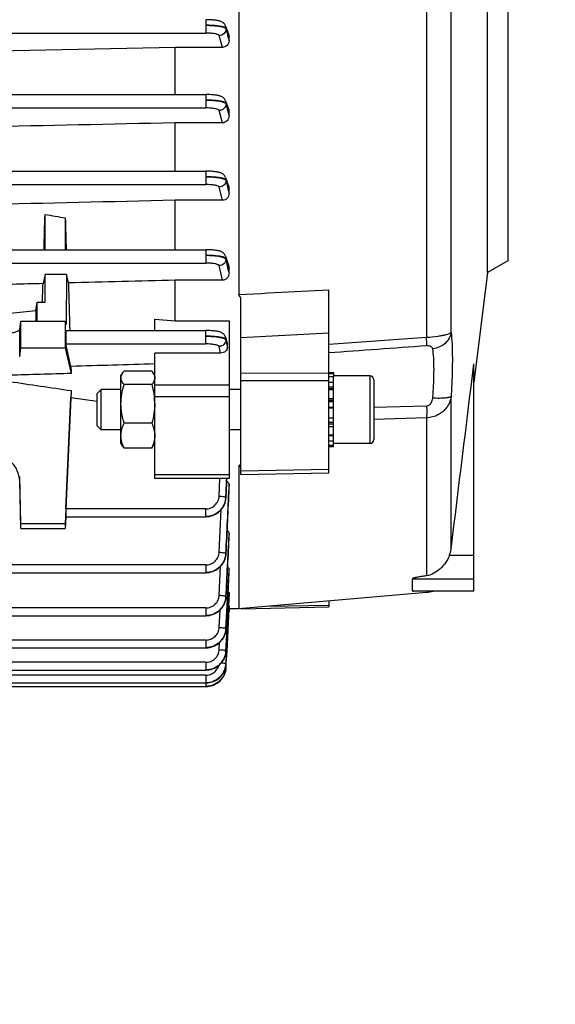
# Model space of a CAD drawing. Units: millimetres. Extents: x -1289 to 3178, y -784 to 2810.
# Drawn here: x 1813 to 1893, y -303 to -157 of the extents above; entities that cross this region are included whole.
import ezdxf

# ---------------------------------------------------------------- set-up
doc = ezdxf.new("R2010")
doc.units = ezdxf.units.MM
doc.header["$LTSCALE"] = 46.255
doc.header["$PDMODE"] = 3
doc.header["$PDSIZE"] = 0.3125
doc.layers.get('0').update_dxf_attribs({"linetype": 'CONTINUOUS'})
doc.layers.get('Defpoints').update_dxf_attribs({"linetype": 'CONTINUOUS'})
doc.layers.add('AM_5', color=3, linetype='CONTINUOUS', lineweight=25)
doc.styles.get("Standard").update_dxf_attribs({"font": 'txt', "width": 0.7})
doc.dimstyles.new('AM_DIN$0', dxfattribs={"dimtxt": 3.5, "dimasz": 2.5, "dimexe": 1, "dimexo": 1, "dimgap": 1.5, "dimtad": 1, "dimdsep": 46, "dimtxsty": 'STANDARD', "dimcen": 0, "dimclrd": 256, "dimclre": 256, "dimclrt": 2, "dimadec": 0, "dimazin": 2, "dimtp": 0.1, "dimtm": 0.1, "dimtfac": 0.71, "dimtdec": 3, "dimtmove": 0, "dimatfit": 3, "dimfxl": 1, "dimlwd": -1, "dimlwe": -1, "dimarcsym": 0})

# ---------------------------------------------------------------- blocks, each defined once
blk = doc.blocks.new('*D11')
at = {"layer": 'AM_5', "ltscale": 10, "transparency": 16777216}
for p, q in [((852.86, 335.98), (2013.79, 335.98)), ((2012.79, -376.02), (2012.79, 305.98)), ((852.86, -406.02), (2013.79, -406.02))]:
    blk.add_line(p, q, dxfattribs=at)
for points in [[(2007.79, 305.98), (2017.79, 305.98), (2012.79, 335.98)], [(2007.79, -376.02), (2017.79, -376.02), (2012.79, -406.02)]]:
    blk.add_solid(points, dxfattribs=at)
at = {"layer": 'Defpoints', "color": 0, "ltscale": 10, "transparency": 16777216}
for p in [(851.86, 335.98), (2012.79, 335.98), (851.86, -406.02)]:
    blk.add_point(p, dxfattribs=at)
at = {"layer": 'AM_5', "color": 2, "ltscale": 10, "transparency": 16777216, "insert": (1980.29, -29.61), "char_height": 35, "attachment_point": 5, "rotation": 90}
blk.add_mtext('742', dxfattribs=at)
blk = doc.blocks.new('*D12')
at = {"layer": 'AM_5', "ltscale": 10, "transparency": 16777216}
for p, q in [((63.88, 470.96), (2123.43, 470.96)), ((2122.43, 440.96), (2122.43, -376.02)), ((852.86, -406.02), (2123.43, -406.02))]:
    blk.add_line(p, q, dxfattribs=at)
for points in [[(2117.43, 440.96), (2127.43, 440.96), (2122.43, 470.96)], [(2117.43, -376.02), (2127.43, -376.02), (2122.43, -406.02)]]:
    blk.add_solid(points, dxfattribs=at)
at = {"layer": 'Defpoints', "color": 0, "ltscale": 10, "transparency": 16777216}
for p in [(62.88, 470.96), (851.86, -406.02), (2122.43, -406.02)]:
    blk.add_point(p, dxfattribs=at)
at = {"layer": 'AM_5', "color": 2, "ltscale": 10, "transparency": 16777216, "insert": (2089.93, 32.47), "char_height": 35, "attachment_point": 5, "rotation": 90}
blk.add_mtext('880', dxfattribs=at)

msp = doc.modelspace()

# ---------------------------------------------------------------- linework, layer by layer
at = {"color": 7, "linetype": 'Continuous'}
for p, q in [((1845.771, -114.813), (1845.771, -197.511)), ((1882.571, -194.249), (1882.571, -140.785)), ((1885.571, -142.517), (1885.571, -192.517)), ((1843.81, -157.802), (1844.263, -159.081)), ((1844.321, -159.964), (1844.321, -159.412)), ((1836.321, -160.961), (1807.778, -161.563)), ((1843.325, -160.961), (1836.321, -160.961)), ((1836.321, -167.933), (1836.321, -160.961)), ((1737.516, -167.933), (1840.869, -167.933)), ((1843.81, -168.883), (1844.262, -170.178)), ((1844.321, -171.097), (1844.321, -170.519)), ((1843.333, -172.115), (1836.321, -172.115)), ((1836.321, -179.266), (1836.321, -172.115)), ((1737.488, -179.266), (1840.866, -179.266)), ((1843.81, -180.226), (1844.263, -181.571)), ((1844.321, -182.535), (1844.321, -181.917)), ((1843.34, -183.579), (1836.321, -183.579)), ((1836.321, -190.884), (1836.321, -183.579)), ((1817.071, -190.884), (1817.071, -185.657)), ((1820.071, -186.183), (1820.071, -190.884)), ((1749.46, -190.884), (1840.86, -190.884)), ((1840.934, -190.885), (1840.86, -190.885)), ((1843.811, -191.86), (1844.267, -193.301)), ((1844.321, -194.328), (1844.321, -193.646)), ((1885.571, -192.517), (1882.571, -194.249)), ((1817.071, -194.543), (1816.774, -195.894)), ((1820.262, -194.543), (1817.071, -194.543)), ((1817.071, -198.627), (1817.071, -194.543)), ((1820.262, -194.543), (1820.202, -201.966)), ((1820.537, -195.799), (1820.262, -194.543)), ((1882.571, -194.249), (1880.571, -210.538)), ((1843.348, -195.404), (1836.321, -195.404)), ((1836.321, -201.411), (1836.321, -195.404)), ((1846.071, -224.156), (1846.071, -197.995)), ((1859.071, -223.889), (1859.071, -196.821)), ((1815.72, -199.901), (1815.912, -198.627)), ((1815.912, -198.627), (1817.071, -198.627)), ((1815.925, -201.445), (1815.912, -198.627)), ((1809.071, -200.567), (1815.72, -199.901)), ((1815.72, -199.901), (1815.72, -201.445)), ((1813.319, -202.68), (1813.506, -201.445)), ((1813.506, -201.445), (1820.071, -201.445)), ((1813.506, -205.384), (1813.506, -201.445)), ((1820.071, -201.445), (1820.202, -201.966)), ((1820.071, -201.445), (1820.071, -205.384)), ((1833.321, -202.841), (1833.321, -201.147)), ((1833.321, -201.147), (1836.321, -201.411)), ((1836.321, -201.411), (1844.321, -201.411)), ((1844.321, -201.411), (1844.321, -224.708)), ((1820.171, -202.841), (1840.852, -202.841)), ((1843.811, -203.842), (1844.064, -204.714)), ((1820.905, -208.149), (1820.177, -204.821)), ((1844.074, -205.335), (1844.096, -204.989)), ((1813.319, -206.742), (1813.506, -205.384)), ((1813.506, -205.384), (1820.071, -205.384)), ((1820.071, -205.384), (1820.943, -209.195)), ((1843.052, -206.178), (1833.321, -206.178)), ((1833.321, -224.708), (1833.321, -206.178)), ((1880.571, -241.38), (1880.571, -207.756)), ((1828.321, -209.55), (1828.509, -209.223)), ((1828.321, -219.55), (1828.321, -209.55)), ((1832.874, -208.864), (1828.768, -208.864)), ((1833.321, -209.55), (1833.128, -209.217)), ((1859.071, -209.05), (1859.771, -209.05)), ((1859.071, -209.18), (1859.771, -209.18)), ((1859.771, -209.672), (1859.071, -209.672)), ((1859.771, -209.05), (1859.771, -209.669)), ((1865.171, -209.55), (1859.771, -209.55)), ((1859.771, -220.045), (1859.771, -209.672)), ((1832.874, -210.839), (1828.768, -210.839)), ((1859.071, -210.495), (1859.771, -210.495)), ((1865.771, -210.15), (1865.771, -218.95)), ((1820.943, -211.723), (1820.071, -231.45)), ((1824.771, -212.164), (1825.384, -211.55)), ((1824.771, -216.937), (1824.771, -212.164)), ((1828.321, -211.55), (1825.384, -211.55)), ((1825.384, -217.55), (1825.384, -211.55)), ((1833.256, -212.634), (1833.259, -212.655)), ((1846.071, -211.55), (1844.321, -211.55)), ((1859.771, -211.595), (1859.071, -211.595)), ((1820.177, -229.232), (1820.905, -212.724)), ((1820.905, -212.724), (1824.771, -213.283)), ((1859.071, -212.896), (1859.771, -212.896)), ((1859.771, -214.31), (1859.071, -214.31)), ((1824.771, -216.937), (1825.384, -217.55)), ((1832.874, -216.525), (1828.768, -216.525)), ((1859.071, -215.741), (1859.771, -215.741)), ((1828.321, -217.55), (1825.384, -217.55)), ((1846.071, -217.55), (1844.321, -217.55)), ((1859.771, -217.09), (1859.071, -217.09)), ((1859.071, -218.266), (1859.771, -218.266)), ((1828.321, -219.55), (1828.509, -219.877)), ((1833.321, -219.55), (1833.128, -219.884)), ((1859.771, -219.189), (1859.071, -219.189)), ((1859.071, -219.796), (1859.771, -219.796)), ((1865.171, -219.55), (1859.771, -219.55)), ((1832.874, -220.236), (1828.768, -220.236)), ((1859.771, -220.045), (1859.071, -220.045)), ((1845.771, -222.966), (1845.771, -244.017)), ((1846.071, -224.156), (1859.071, -223.889)), ((1813.506, -231.45), (1813.319, -224.425)), ((1813.506, -232.144), (1813.319, -225.141)), ((1844.321, -224.708), (1833.321, -224.708)), ((1844.321, -226.143), (1844.321, -225.674)), ((1843.848, -227.619), (1843.852, -227.547)), ((1820.071, -231.45), (1813.506, -231.45)), ((1813.506, -232.144), (1813.506, -231.45)), ((1820.149, -230.38), (1820.071, -232.144)), ((1820.071, -231.45), (1820.071, -232.144)), ((1820.135, -230.38), (1840.852, -230.38)), ((1840.852, -230.379), (1840.917, -230.379)), ((1813.506, -232.144), (1820.071, -232.144)), ((1844.321, -233.193), (1844.321, -232.868)), ((1844.321, -233.193), (1844.32, -233.208)), ((1843.854, -235.914), (1843.859, -235.843)), ((1714.818, -238.664), (1840.86, -238.664)), ((1840.86, -238.663), (1840.924, -238.663)), ((1844.321, -238.321), (1844.321, -238.1)), ((1844.321, -238.321), (1844.321, -238.329)), ((1871.489, -241.363), (1871.489, -239.554)), ((1844.321, -241.771), (1844.321, -241.635)), ((1844.321, -241.771), (1844.321, -241.774)), ((1873.567, -241.585), (1845.771, -244.017)), ((1880.571, -241.38), (1871.67, -241.38)), ((1843.858, -242.288), (1843.863, -242.214)), ((1859.071, -242.853), (1859.071, -243.709)), ((1843.865, -252.68), (1844.317, -244.017)), ((1844.297, -244.017), (1843.966, -250.269)), ((1844.321, -244.432), (1844.295, -244.432)), ((1844.317, -243.643), (1844.297, -244.017)), ((1845.771, -244.017), (1844.3, -244.017)), ((1844.32, -243.586), (1844.317, -243.643)), ((1844.321, -244.081), (1844.321, -244.432)), ((1846.117, -243.987), (1859.071, -243.709)), ((1714.818, -245.027), (1840.866, -245.027)), ((1840.866, -245.027), (1840.925, -245.026)), ((1843.861, -247.038), (1843.866, -246.968)), ((1842.868, -250.045), (1842.925, -248.967)), ((1714.818, -249.775), (1840.869, -249.775)), ((1840.869, -249.775), (1840.933, -249.774)), ((1843.863, -250.334), (1843.867, -250.264)), ((1843.866, -250.264), (1843.866, -250.264)), ((1843.966, -250.269), (1843.866, -252.155)), ((1714.819, -253.069), (1840.871, -253.069)), ((1840.871, -253.068), (1840.934, -253.068)), ((1843.86, -252.768), (1843.865, -252.706)), ((1843.864, -252.68), (1843.863, -252.698)), ((1714.818, -255.505), (1840.869, -255.505)), ((1714.819, -254.979), (1840.871, -254.979)), ((1840.869, -255.505), (1840.933, -255.504)), ((1840.871, -254.978), (1840.928, -254.978))]:
    msp.add_line(p, q, dxfattribs=at)
at = {"color": 9, "linetype": 'Continuous'}
for p, q in [((1873.567, -124.859), (1873.567, -203.829)), ((1877.188, -203.121), (1877.188, -128.575)), ((1840.871, -156.856), (1840.871, -158.836)), ((1843.865, -158.131), (1843.865, -158.228)), ((1844.169, -158.985), (1843.866, -158.131)), ((1737.538, -158.836), (1840.871, -158.836)), ((1843.325, -160.961), (1842.868, -159.214)), ((1844.093, -159.097), (1844.1, -159.124)), ((1844.1, -159.124), (1844.32, -159.964)), ((1844.32, -159.412), (1844.169, -158.985)), ((1840.869, -167.933), (1840.869, -169.913)), ((1737.511, -169.913), (1840.869, -169.913)), ((1843.333, -172.115), (1842.866, -170.291)), ((1843.864, -169.215), (1843.863, -169.312)), ((1843.864, -169.312), (1844.092, -170.204)), ((1844.168, -170.084), (1843.865, -169.215)), ((1844.092, -170.204), (1844.096, -170.221)), ((1844.096, -170.221), (1844.32, -171.097)), ((1844.32, -170.519), (1844.168, -170.084)), ((1840.866, -179.266), (1840.866, -181.246)), ((1843.861, -180.555), (1843.859, -180.653)), ((1844.167, -181.463), (1843.862, -180.555)), ((1737.483, -181.246), (1840.866, -181.246)), ((1843.34, -183.579), (1842.863, -181.625)), ((1844.09, -181.593), (1844.095, -181.612)), ((1844.32, -181.917), (1844.167, -181.463)), ((1840.86, -190.884), (1840.86, -192.864)), ((1843.856, -192.181), (1843.854, -192.28)), ((1749.455, -192.864), (1840.86, -192.864)), ((1843.348, -195.404), (1842.857, -193.244)), ((1844.087, -193.302), (1844.095, -193.34)), ((1844.32, -193.646), (1844.165, -193.157)), ((1845.771, -197.511), (1849.071, -197.34)), ((1849.071, -197.34), (1849.571, -197.314)), ((1849.571, -197.314), (1850.071, -197.288)), ((1850.071, -197.288), (1859.071, -196.822)), ((1813.319, -206.742), (1813.319, -202.68)), ((1840.852, -202.841), (1840.852, -204.821)), ((1859.071, -203.221), (1846.071, -203.913)), ((1859.071, -204.856), (1873.567, -203.832)), ((1820.177, -204.821), (1840.852, -204.821)), ((1843.052, -206.178), (1842.85, -205.203)), ((1843.849, -204.147), (1843.846, -204.245)), ((1843.848, -204.245), (1843.923, -204.608)), ((1843.923, -204.608), (1843.96, -204.79)), ((1846.071, -209.096), (1859.071, -209.128)), ((1865.171, -209.55), (1865.171, -219.55)), ((1844.321, -210.924), (1833.321, -210.924)), ((1859.071, -210.294), (1846.071, -210.26)), ((1844.321, -212.649), (1833.321, -212.649)), ((1859.771, -211.224), (1859.071, -211.224)), ((1859.771, -211.452), (1859.071, -211.452)), ((1877.188, -235.178), (1877.188, -212.596)), ((1859.771, -213.193), (1859.071, -213.193)), ((1859.771, -213.395), (1859.071, -213.395)), ((1865.771, -214.191), (1873.567, -213.98)), ((1859.071, -214.202), (1859.771, -214.202)), ((1859.071, -216.416), (1859.771, -216.416)), ((1859.071, -216.633), (1859.771, -216.633)), ((1873.567, -215.758), (1865.771, -216.016)), ((1873.567, -215.76), (1873.567, -239.116)), ((1859.071, -218.355), (1859.771, -218.355)), ((1833.321, -224.163), (1844.321, -224.163)), ((1846.071, -222.952), (1845.771, -222.967)), ((1846.071, -223.619), (1859.071, -223.349)), ((1813.319, -225.141), (1813.319, -224.425)), ((1842.85, -227.338), (1842.96, -224.708)), ((1844.32, -225.674), (1844.297, -226.167)), ((1844.319, -226.168), (1844.32, -226.143)), ((1840.852, -229.232), (1820.177, -229.232)), ((1840.852, -229.232), (1840.852, -230.38)), ((1842.857, -235.63), (1843.146, -229.319)), ((1844.32, -232.868), (1844.303, -233.207)), ((1844.319, -233.208), (1844.32, -233.193)), ((1880.571, -236.122), (1876.95, -236.122)), ((1840.86, -237.516), (1714.818, -237.516)), ((1840.86, -237.516), (1840.86, -238.664)), ((1842.863, -241.998), (1843.075, -237.694)), ((1843.865, -246.964), (1844.32, -238.321)), ((1844.32, -238.1), (1844.308, -238.328)), ((1871.489, -239.554), (1880.571, -239.554)), ((1844.313, -241.774), (1844.038, -246.977)), ((1844.042, -246.977), (1844.32, -241.771)), ((1844.32, -241.635), (1844.313, -241.774)), ((1871.489, -241.363), (1880.571, -241.363)), ((1873.567, -241.38), (1873.567, -241.585)), ((1840.866, -243.879), (1714.818, -243.879)), ((1840.866, -243.879), (1840.866, -245.027)), ((1842.866, -246.75), (1843.001, -244.141)), ((1850.087, -243.639), (1859.071, -243.447)), ((1843.865, -246.964), (1843.865, -246.968)), ((1844.038, -246.977), (1843.866, -250.244)), ((1843.866, -250.262), (1844.042, -246.977)), ((1840.869, -248.627), (1714.818, -248.627)), ((1840.869, -248.627), (1840.869, -249.775)), ((1843.866, -250.262), (1843.866, -250.264)), ((1840.871, -251.921), (1714.819, -251.921)), ((1840.871, -251.921), (1840.871, -253.069)), ((1840.871, -253.831), (1714.819, -253.831)), ((1840.871, -253.831), (1840.871, -254.979)), ((1840.869, -254.979), (1840.869, -255.505))]:
    msp.add_line(p, q, dxfattribs=at)
at = {"color": 7, "linetype": 'Continuous'}
for points in [[(1843.81, -157.802), (1843.803, -157.782), (1843.756, -157.676), (1843.699, -157.576), (1843.632, -157.485), (1843.557, -157.402), (1843.474, -157.329), (1843.387, -157.264), (1843.298, -157.209), (1843.208, -157.163), (1843.118, -157.123), (1843.028, -157.09), (1842.935, -157.06), (1842.839, -157.034), (1842.737, -157.01), (1842.63, -156.988), (1842.514, -156.967), (1842.391, -156.949), (1842.26, -156.932), (1842.12, -156.916), (1841.973, -156.902), (1841.817, -156.89), (1841.654, -156.879), (1841.484, -156.87), (1841.308, -156.864), (1841.127, -156.859), (1840.942, -156.857), (1840.871, -156.857)], [(1843.811, -168.883), (1843.803, -168.863), (1843.757, -168.756), (1843.7, -168.656), (1843.633, -168.564), (1843.558, -168.482), (1843.475, -168.407), (1843.388, -168.343), (1843.299, -168.287), (1843.209, -168.24), (1843.119, -168.201), (1843.028, -168.167), (1842.935, -168.138), (1842.839, -168.111), (1842.737, -168.087), (1842.63, -168.065), (1842.514, -168.045), (1842.391, -168.026), (1842.26, -168.009), (1842.12, -167.993), (1841.973, -167.979), (1841.817, -167.967), (1841.654, -167.956), (1841.484, -167.947), (1841.307, -167.94), (1841.126, -167.936), (1840.941, -167.934), (1840.869, -167.933)], [(1843.811, -180.226), (1843.804, -180.206), (1843.757, -180.096), (1843.7, -179.994), (1843.632, -179.901), (1843.556, -179.817), (1843.473, -179.742), (1843.385, -179.676), (1843.295, -179.621), (1843.204, -179.574), (1843.114, -179.535), (1843.023, -179.501), (1842.931, -179.472), (1842.835, -179.445), (1842.734, -179.421), (1842.628, -179.399), (1842.513, -179.379), (1842.391, -179.36), (1842.26, -179.342), (1842.121, -179.326), (1841.973, -179.312), (1841.817, -179.3), (1841.653, -179.289), (1841.483, -179.28), (1841.306, -179.274), (1841.124, -179.269), (1840.938, -179.267), (1840.866, -179.267)], [(1843.811, -191.86), (1843.804, -191.84), (1843.76, -191.731), (1843.705, -191.629), (1843.639, -191.534), (1843.565, -191.449), (1843.483, -191.372), (1843.396, -191.305), (1843.306, -191.248), (1843.215, -191.199), (1843.124, -191.158), (1843.032, -191.123), (1842.939, -191.093), (1842.843, -191.066), (1842.741, -191.041), (1842.633, -191.018), (1842.517, -190.998), (1842.393, -190.979), (1842.261, -190.961), (1842.121, -190.946), (1841.973, -190.931), (1841.816, -190.919), (1841.652, -190.908), (1841.481, -190.899), (1841.303, -190.892), (1841.12, -190.887), (1840.934, -190.885)], [(1843.812, -203.842), (1843.805, -203.82), (1843.763, -203.71), (1843.709, -203.605), (1843.645, -203.508), (1843.572, -203.42), (1843.49, -203.341), (1843.403, -203.272), (1843.313, -203.213), (1843.221, -203.162), (1843.129, -203.12), (1843.037, -203.084), (1842.943, -203.053), (1842.846, -203.025), (1842.744, -203), (1842.636, -202.977), (1842.52, -202.956), (1842.396, -202.937), (1842.264, -202.919), (1842.123, -202.903), (1841.974, -202.889), (1841.816, -202.876), (1841.651, -202.865), (1841.478, -202.856), (1841.299, -202.849), (1841.115, -202.844), (1840.927, -202.842), (1840.852, -202.842)], [(1840.917, -230.379), (1841.159, -230.363), (1841.401, -230.328), (1841.64, -230.274), (1841.875, -230.2), (1842.105, -230.108), (1842.326, -229.997), (1842.538, -229.868), (1842.739, -229.721), (1842.926, -229.557), (1843.098, -229.378), (1843.255, -229.186), (1843.395, -228.982), (1843.517, -228.768), (1843.622, -228.547), (1843.708, -228.319), (1843.774, -228.088), (1843.821, -227.853), (1843.848, -227.619)], [(1840.924, -238.663), (1841.166, -238.648), (1841.407, -238.613), (1841.646, -238.559), (1841.88, -238.485), (1842.109, -238.393), (1842.33, -238.283), (1842.542, -238.154), (1842.742, -238.008), (1842.929, -237.845), (1843.101, -237.667), (1843.258, -237.476), (1843.398, -237.273), (1843.521, -237.06), (1843.626, -236.839), (1843.712, -236.613), (1843.779, -236.381), (1843.827, -236.148), (1843.854, -235.914)], [(1840.925, -245.026), (1841.164, -245.011), (1841.403, -244.976), (1841.641, -244.922), (1841.876, -244.848), (1842.105, -244.756), (1842.327, -244.645), (1842.54, -244.517), (1842.742, -244.372), (1842.931, -244.212), (1843.105, -244.036), (1843.262, -243.847), (1843.403, -243.646), (1843.525, -243.435), (1843.63, -243.215), (1843.715, -242.989), (1843.782, -242.758), (1843.83, -242.524), (1843.858, -242.288)], [(1840.933, -249.774), (1841.174, -249.759), (1841.414, -249.724), (1841.652, -249.67), (1841.886, -249.598), (1842.114, -249.506), (1842.335, -249.396), (1842.546, -249.269), (1842.746, -249.123), (1842.932, -248.961), (1843.104, -248.784), (1843.261, -248.593), (1843.402, -248.392), (1843.525, -248.18), (1843.63, -247.96), (1843.717, -247.734), (1843.785, -247.504), (1843.833, -247.271), (1843.861, -247.038)], [(1840.934, -253.068), (1841.175, -253.053), (1841.415, -253.018), (1841.653, -252.964), (1841.887, -252.892), (1842.115, -252.8), (1842.335, -252.691), (1842.547, -252.563), (1842.746, -252.418), (1842.933, -252.256), (1843.105, -252.079), (1843.262, -251.888), (1843.402, -251.687), (1843.525, -251.475), (1843.631, -251.256), (1843.718, -251.03), (1843.786, -250.8), (1843.834, -250.567), (1843.863, -250.334)], [(1840.928, -254.978), (1841.163, -254.964), (1841.397, -254.932), (1841.629, -254.881), (1841.857, -254.812), (1842.08, -254.726), (1842.295, -254.622), (1842.503, -254.502), (1842.699, -254.364), (1842.884, -254.211), (1843.055, -254.043), (1843.212, -253.862), (1843.354, -253.67), (1843.48, -253.467), (1843.59, -253.257), (1843.682, -253.039), (1843.757, -252.817), (1843.813, -252.59), (1843.85, -252.362), (1843.867, -252.174)], [(1840.933, -255.504), (1841.174, -255.489), (1841.414, -255.455), (1841.652, -255.401), (1841.886, -255.328), (1842.114, -255.237), (1842.335, -255.127), (1842.546, -254.999), (1842.746, -254.853), (1842.932, -254.691), (1843.104, -254.514), (1843.261, -254.324), (1843.401, -254.122), (1843.525, -253.91), (1843.63, -253.69), (1843.717, -253.464), (1843.784, -253.234), (1843.832, -253.001), (1843.86, -252.768)]]:
    msp.add_lwpolyline(points, dxfattribs=at)
at = {"color": 9, "linetype": 'Continuous'}
for centre, radius, start, end in [((1339.137, -307.194), 517.634, 12.71047, 12.82645), ((1372.315, -300.884), 483.883, 12.72141, 12.84134), ((1631.641, -265.775), 220.977, 16.08037, 16.19384), ((1840.833, -227.349), 3.031, 332.93377, 337.53572), ((1840.855, -227.358), 3.007, 337.54079, 338.29616), ((1840.88, -227.368), 2.98, 338.29111, 342.38162), ((1840.91, -227.378), 2.949, 342.38805, 342.86877), ((1840.935, -227.398), 2.914, 357.08411, 357.56418), ((1841.075, -235.7), 2.787, 347.29149, 357.18631), ((1840.943, -235.683), 2.914, 356.86597, 357.3225), ((1840.831, -235.629), 3.042, 332.6453, 333.45635), ((1840.844, -235.635), 3.027, 333.45396, 337.23435), ((1840.865, -235.645), 3.004, 337.23739, 338.55874), ((1840.891, -235.654), 2.977, 338.55532, 342.07102), ((1840.92, -235.664), 2.946, 342.07545, 343.0032), ((1840.956, -235.675), 2.908, 342.99637, 347.13528), ((1840.992, -235.683), 2.872, 347.1438, 347.33544), ((1841.136, -242.056), 2.728, 356.68121, 357.14337), ((1840.969, -246.79), 2.904, 343.29395, 346.74591), ((1841.003, -246.798), 2.869, 346.75147, 347.515), ((1841.046, -246.808), 2.824, 347.50593, 351.91228), ((1841.13, -246.819), 2.739, 351.9104, 356.97646), ((1841.067, -246.801), 2.802, 356.60633, 357.03136), ((1840.845, -246.745), 3.036, 332.28823, 334.26495), ((1840.859, -246.752), 3.021, 334.26429, 336.86573), ((1840.879, -246.76), 2.999, 336.86612, 339.03402), ((1840.905, -246.77), 2.971, 339.03315, 341.68988), ((1840.932, -246.779), 2.942, 341.69155, 343.29792), ((1841.049, -250.103), 2.823, 347.66986, 351.81098), ((1841.089, -250.109), 2.783, 351.82054, 352.04211), ((1841.133, -250.115), 2.738, 352.03018, 356.93312), ((1841.067, -250.096), 2.804, 356.57467, 356.97302), ((1840.839, -250.035), 3.045, 327.74007, 328.54118), ((1840.84, -250.036), 3.043, 328.54093, 332.12841), ((1840.85, -250.042), 3.031, 332.12854, 334.90661), ((1840.865, -250.048), 3.015, 334.90733, 336.71483), ((1840.884, -250.057), 2.995, 336.71369, 339.41507), ((1840.91, -250.067), 2.967, 339.41586, 341.54982), ((1840.937, -250.075), 2.939, 341.55, 343.54527), ((1840.973, -250.086), 2.901, 343.54292, 346.62201), ((1841.006, -250.094), 2.867, 346.62607, 347.67755), ((1840.938, -252.516), 2.935, 341.41565, 344.12058), ((1840.976, -252.527), 2.896, 344.12121, 346.5383), ((1841.007, -252.534), 2.863, 346.54, 348.06691), ((1841.051, -252.543), 2.818, 348.06132, 351.79264), ((1841.062, -252.534), 2.808, 356.30433, 356.65479), ((1841.067, -252.007), 2.804, 356.59341, 356.9659), ((1840.839, -252.476), 3.042, 327.55325, 331.31398), ((1840.843, -252.478), 3.037, 331.31472, 331.95043), ((1840.853, -252.483), 3.026, 331.94804, 336.295), ((1840.869, -252.49), 3.009, 336.29898, 336.55278), ((1840.886, -252.498), 2.989, 336.54916, 340.27281), ((1840.914, -252.508), 2.961, 340.27698, 341.41796)]:
    msp.add_arc(centre, radius, start, end, dxfattribs=at)
at = {"color": 7, "linetype": 'Continuous'}
for centre, radius, start, end in [((1843.287, -204.938), 0.81, 356.44537, 16.17943), ((1865.171, -210.15), 0.6, 0, 90), ((1824.675, -213.689), 8.645, 0.04887, 6.87015), ((1865.171, -218.95), 0.6, 270, 0), ((1873.268, -234.691), 3.95, 338.75369, 352.9081), ((1873.218, -237.6), 4, 275, 289.03195)]:
    msp.add_arc(centre, radius, start, end, dxfattribs=at)
for centre, major_axis, ratio, start_param, end_param in [((1814.352, -167.399), (1.127, 74.19), 0.0416515, -1.8922756, -1.8188252), ((1822.821, -167.636), (-1.14, 75.08), 0.0416515, -4.4634095, -4.3982013), ((1814.352, -167.399), (1.127, 74.19), 0.0416515, -2.0046264, -1.9643825), ((1823.317, -167.577), (-0.571, 75.132), 0.0429956, -4.3276318, -4.2241134), ((1820.178, -203.841), (-0.008, 1), 0.0429952, 0.0001824, 2.9405532), ((1823.317, -167.577), (-0.571, 75.132), 0.0429956, -4.1422698, -4.125629), ((1823.317, -167.177), (3.231, 75.133), 0.0075676, -4.0774197, -4.0607789), ((1820.178, -229.38), (0.043, 1), 0.0075677, 1.4227688, 3.1420706)]:
    msp.add_ellipse(centre, major_axis=major_axis, ratio=ratio, start_param=start_param, end_param=end_param, dxfattribs=at)
at = {"color": 9, "linetype": 'Continuous'}
for points, knots in [([(1840.871, -157.682), (1841.242, -157.683), (1841.933, -157.708), (1842.747, -157.798), (1843.282, -157.913), (1843.568, -158.004), (1843.763, -158.096), (1843.855, -158.184), (1843.867, -158.228)], [0, 0, 0, 0, 0.3580583, 0.667492, 0.7898086, 0.886529, 0.9560131, 1, 1, 1, 1]), ([(1843.722, -158.009), (1843.663, -157.982), (1843.522, -157.932), (1843.159, -157.842), (1842.575, -157.761), (1841.766, -157.698), (1841.178, -157.683), (1840.871, -157.682)], [0, 0, 0, 0, 0.0670219, 0.1550599, 0.3889835, 0.6801422, 1, 1, 1, 1]), ([(1843.867, -158.224), (1843.867, -158.352), (1843.814, -158.611), (1843.591, -158.939), (1843.259, -159.156), (1842.998, -159.213), (1842.868, -159.214)], [0, 0, 0, 0, 0.2479023, 0.4970542, 0.7482506, 1, 1, 1, 1]), ([(1843.867, -158.131), (1843.859, -158.106), (1843.812, -158.056), (1843.756, -158.026), (1843.722, -158.009)], [0, 0, 0, 0, 0.4010316, 1, 1, 1, 1]), ([(1843.866, -158.224), (1843.923, -158.442), (1843.998, -158.734), (1844.074, -159.025), (1844.093, -159.097)], [0, 0, 0, 0, 0.7511805, 1, 1, 1, 1]), ([(1842.868, -159.214), (1842.86, -159.184), (1842.802, -159.122), (1842.595, -159.02), (1842.187, -158.924), (1841.58, -158.852), (1841.118, -158.836), (1840.871, -158.836)], [0, 0, 0, 0, 0.0449028, 0.1143879, 0.3341548, 0.642755, 1, 1, 1, 1]), ([(1843.72, -169.093), (1843.662, -169.065), (1843.521, -169.015), (1843.158, -168.924), (1842.574, -168.841), (1841.764, -168.777), (1841.177, -168.76), (1840.869, -168.759)], [0, 0, 0, 0, 0.0670491, 0.1551141, 0.3890522, 0.6801796, 1, 1, 1, 1]), ([(1840.869, -168.759), (1841.24, -168.761), (1841.931, -168.788), (1842.746, -168.879), (1843.281, -168.995), (1843.567, -169.087), (1843.762, -169.179), (1843.853, -169.268), (1843.865, -169.312)], [0, 0, 0, 0, 0.3580932, 0.6675636, 0.7898892, 0.8866022, 0.9560562, 1, 1, 1, 1]), ([(1842.866, -170.291), (1842.858, -170.261), (1842.801, -170.199), (1842.594, -170.097), (1842.186, -170.001), (1841.578, -169.929), (1841.117, -169.913), (1840.869, -169.913)], [0, 0, 0, 0, 0.0448129, 0.1142002, 0.3338914, 0.6425798, 1, 1, 1, 1]), ([(1843.865, -169.312), (1843.863, -169.439), (1843.808, -169.696), (1843.585, -170.02), (1843.254, -170.234), (1842.995, -170.29), (1842.866, -170.291)], [0, 0, 0, 0, 0.24792, 0.4970739, 0.7482612, 1, 1, 1, 1]), ([(1843.866, -169.215), (1843.858, -169.19), (1843.811, -169.14), (1843.755, -169.109), (1843.72, -169.093)], [0, 0, 0, 0, 0.4008244, 1, 1, 1, 1]), ([(1843.719, -180.434), (1843.661, -180.406), (1843.52, -180.356), (1843.159, -180.264), (1842.576, -180.177), (1841.765, -180.112), (1841.175, -180.094), (1840.866, -180.093)], [0, 0, 0, 0, 0.0670975, 0.1548679, 0.3866679, 0.6785351, 1, 1, 1, 1]), ([(1840.866, -180.093), (1841.237, -180.095), (1841.929, -180.123), (1842.744, -180.217), (1843.279, -180.334), (1843.565, -180.427), (1843.759, -180.52), (1843.85, -180.609), (1843.861, -180.653)], [0, 0, 0, 0, 0.3582979, 0.6678897, 0.7902009, 0.8868435, 0.9561772, 1, 1, 1, 1]), ([(1843.863, -180.555), (1843.855, -180.531), (1843.809, -180.481), (1843.753, -180.451), (1843.719, -180.434)], [0, 0, 0, 0, 0.4002926, 1, 1, 1, 1]), ([(1842.863, -181.625), (1842.855, -181.595), (1842.798, -181.533), (1842.591, -181.43), (1842.184, -181.335), (1841.576, -181.263), (1841.113, -181.246), (1840.866, -181.246)], [0, 0, 0, 0, 0.0446644, 0.1138866, 0.3334436, 0.6422757, 1, 1, 1, 1]), ([(1843.861, -180.653), (1843.859, -180.78), (1843.802, -181.035), (1843.579, -181.356), (1843.249, -181.569), (1842.991, -181.624), (1842.863, -181.625)], [0, 0, 0, 0, 0.247925, 0.4970746, 0.7482497, 1, 1, 1, 1]), ([(1840.86, -191.711), (1841.232, -191.714), (1841.925, -191.743), (1842.742, -191.841), (1843.278, -191.958), (1843.564, -192.051), (1843.757, -192.145), (1843.843, -192.236), (1843.854, -192.28)], [0, 0, 0, 0, 0.3587885, 0.6684047, 0.7914568, 0.8880918, 0.9566209, 1, 1, 1, 1]), ([(1843.724, -192.063), (1843.667, -192.034), (1843.528, -191.982), (1843.166, -191.889), (1842.579, -191.802), (1841.764, -191.733), (1841.171, -191.713), (1840.86, -191.711)], [0, 0, 0, 0, 0.0658573, 0.1531002, 0.3865836, 0.6786111, 1, 1, 1, 1]), ([(1843.858, -192.181), (1843.851, -192.158), (1843.809, -192.109), (1843.756, -192.079), (1843.724, -192.063)], [0, 0, 0, 0, 0.4032984, 1, 1, 1, 1]), ([(1842.857, -193.244), (1842.85, -193.215), (1842.794, -193.151), (1842.588, -193.049), (1842.18, -192.953), (1841.571, -192.881), (1841.108, -192.864), (1840.86, -192.864)], [0, 0, 0, 0, 0.0444422, 0.1134139, 0.3327661, 0.6418148, 1, 1, 1, 1]), ([(1843.856, -192.28), (1843.853, -192.406), (1843.795, -192.659), (1843.571, -192.978), (1843.242, -193.189), (1842.985, -193.243), (1842.857, -193.244)], [0, 0, 0, 0, 0.2479304, 0.4970667, 0.7482258, 1, 1, 1, 1]), ([(1843.724, -204.03), (1843.669, -204.001), (1843.53, -203.948), (1843.17, -203.852), (1842.581, -203.763), (1841.762, -203.692), (1841.165, -203.671), (1840.852, -203.667)], [0, 0, 0, 0, 0.0650042, 0.1516565, 0.3848122, 0.6774828, 1, 1, 1, 1]), ([(1840.852, -203.668), (1841.225, -203.671), (1841.92, -203.703), (1842.738, -203.802), (1843.274, -203.922), (1843.529, -204.003), (1843.684, -204.078), (1843.78, -204.14), (1843.837, -204.202), (1843.846, -204.245)], [0, 0, 0, 0, 0.3593002, 0.6691565, 0.7921445, 0.8885714, 0.9262353, 0.9569213, 1, 1, 1, 1]), ([(1873.567, -203.829), (1874.13, -203.801), (1874.903, -203.733), (1875.827, -203.579), (1876.308, -203.475), (1876.663, -203.376), (1876.914, -203.285), (1877.081, -203.206), (1877.163, -203.149), (1877.188, -203.121)], [0, 0, 0, 0, 0.4548302, 0.6241292, 0.7545992, 0.8512147, 0.9208988, 0.9692774, 1, 1, 1, 1]), ([(1873.567, -205.111), (1873.58, -204.936), (1873.584, -204.508), (1873.575, -204.081), (1873.567, -203.829)], [0, 0, 0, 0, 0.40975, 1, 1, 1, 1]), ([(1877.188, -203.121), (1877.152, -203.424), (1876.95, -204.034), (1876.334, -204.793), (1875.475, -205.324), (1874.812, -205.502), (1874.472, -205.539)], [0, 0, 0, 0, 0.2352794, 0.4806605, 0.7371352, 1, 1, 1, 1]), ([(1877.188, -203.12), (1877.262, -203.697), (1877.355, -205.024), (1877.395, -207.227), (1877.34, -209.808), (1877.249, -211.64), (1877.188, -212.596)], [0, 0, 0, 0, 0.1838175, 0.4200739, 0.6968494, 1, 1, 1, 1]), ([(1842.85, -205.203), (1842.843, -205.173), (1842.788, -205.109), (1842.582, -205.007), (1842.175, -204.91), (1841.565, -204.838), (1841.101, -204.821), (1840.852, -204.821)], [0, 0, 0, 0, 0.0441379, 0.1127599, 0.3318225, 0.6411707, 1, 1, 1, 1]), ([(1843.849, -204.245), (1843.845, -204.371), (1843.785, -204.623), (1843.561, -204.939), (1843.233, -205.148), (1842.977, -205.202), (1842.85, -205.203)], [0, 0, 0, 0, 0.2479368, 0.4970495, 0.7481881, 1, 1, 1, 1]), ([(1843.852, -204.147), (1843.845, -204.124), (1843.805, -204.076), (1843.755, -204.046), (1843.724, -204.03)], [0, 0, 0, 0, 0.4048336, 1, 1, 1, 1]), ([(1874.472, -205.539), (1874.462, -205.481), (1874.417, -205.357), (1874.245, -205.2), (1873.947, -205.108), (1873.707, -205.101), (1873.567, -205.111)], [0, 0, 0, 0, 0.162038, 0.3484247, 0.6146947, 1, 1, 1, 1]), ([(1874.472, -212.853), (1874.533, -212.114), (1874.625, -210.699), (1874.679, -208.705), (1874.64, -207.004), (1874.547, -205.981), (1874.472, -205.539)], [0, 0, 0, 0, 0.3035445, 0.5803633, 0.8163188, 1, 1, 1, 1]), ([(1877.188, -212.596), (1877.148, -212.916), (1877.02, -213.408), (1876.697, -214.026), (1876.344, -214.501), (1875.863, -214.956), (1875.231, -215.354), (1874.452, -215.654), (1873.87, -215.745), (1873.567, -215.76)], [0, 0, 0, 0, 0.1849782, 0.2872158, 0.3991523, 0.5236483, 0.6650083, 0.8255926, 1, 1, 1, 1]), ([(1877.188, -212.596), (1877.165, -212.63), (1877.069, -212.687), (1876.884, -212.746), (1876.621, -212.798), (1876.289, -212.836), (1875.894, -212.862), (1875.282, -212.879), (1874.802, -212.869), (1874.472, -212.853)], [0, 0, 0, 0, 0.0446978, 0.1152086, 0.2122465, 0.3345613, 0.4790373, 0.6411946, 1, 1, 1, 1]), ([(1873.567, -213.98), (1873.643, -213.978), (1873.792, -213.951), (1874.047, -213.823), (1874.276, -213.569), (1874.422, -213.216), (1874.462, -212.973), (1874.472, -212.853)], [0, 0, 0, 0, 0.1444946, 0.282825, 0.5354164, 0.7716886, 1, 1, 1, 1]), ([(1873.567, -213.98), (1873.571, -214.141), (1873.585, -214.734), (1873.583, -215.328), (1873.567, -215.76)], [0, 0, 0, 0, 0.2712906, 1, 1, 1, 1]), ([(1844.297, -226.167), (1844.224, -227.776), (1844.075, -230.993), (1843.93, -234.211), (1843.855, -235.819)], [0, 0, 0, 0, 0.500001, 1, 1, 1, 1]), ([(1843.857, -235.837), (1843.935, -234.225), (1844.087, -231.003), (1844.242, -227.78), (1844.319, -226.168)], [0, 0, 0, 0, 0.5000001, 1, 1, 1, 1]), ([(1840.852, -229.232), (1841.105, -229.231), (1841.616, -229.135), (1842.268, -228.718), (1842.719, -228.09), (1842.839, -227.588), (1842.85, -227.338)], [0, 0, 0, 0, 0.251241, 0.5017705, 0.751272, 1, 1, 1, 1]), ([(1843.845, -227.546), (1843.826, -227.919), (1843.641, -228.666), (1842.966, -229.598), (1841.991, -230.217), (1841.23, -230.362), (1840.852, -230.362)], [0, 0, 0, 0, 0.2485359, 0.4980488, 0.7486946, 1, 1, 1, 1]), ([(1842.85, -227.338), (1842.975, -227.343), (1843.207, -227.359), (1843.481, -227.394), (1843.66, -227.431), (1843.755, -227.459), (1843.816, -227.484), (1843.846, -227.51), (1843.849, -227.522)], [0, 0, 0, 0, 0.3643899, 0.6785551, 0.8021182, 0.8973801, 0.9628052, 1, 1, 1, 1]), ([(1840.852, -230.365), (1841.128, -230.364), (1841.681, -230.285), (1842.448, -229.956), (1843.093, -229.427), (1843.408, -228.971), (1843.532, -228.728)], [0, 0, 0, 0, 0.2508358, 0.5020426, 0.7515276, 1, 1, 1, 1]), ([(1840.86, -237.516), (1841.113, -237.515), (1841.622, -237.419), (1842.273, -237.004), (1842.724, -236.38), (1842.845, -235.879), (1842.857, -235.63)], [0, 0, 0, 0, 0.2512376, 0.501767, 0.7512713, 1, 1, 1, 1]), ([(1843.853, -235.842), (1843.832, -236.214), (1843.646, -236.959), (1842.969, -237.886), (1841.996, -238.502), (1841.237, -238.646), (1840.86, -238.646)], [0, 0, 0, 0, 0.2485441, 0.4980472, 0.7486831, 1, 1, 1, 1]), ([(1842.857, -235.63), (1842.983, -235.635), (1843.216, -235.653), (1843.491, -235.689), (1843.67, -235.727), (1843.764, -235.755), (1843.824, -235.781), (1843.854, -235.807), (1843.856, -235.819)], [0, 0, 0, 0, 0.3653816, 0.6800703, 0.8035669, 0.8984996, 0.9633683, 1, 1, 1, 1]), ([(1840.86, -238.649), (1841.134, -238.648), (1841.685, -238.57), (1842.449, -238.244), (1843.092, -237.72), (1843.408, -237.268), (1843.533, -237.027)], [0, 0, 0, 0, 0.2508536, 0.5020599, 0.7515392, 1, 1, 1, 1]), ([(1840.866, -243.879), (1841.118, -243.878), (1841.626, -243.783), (1842.277, -243.369), (1842.728, -242.747), (1842.85, -242.247), (1842.863, -241.998)], [0, 0, 0, 0, 0.2512351, 0.5017644, 0.7512707, 1, 1, 1, 1]), ([(1840.866, -245.012), (1841.242, -245.011), (1842.001, -244.86), (1842.819, -244.352), (1843.322, -243.787), (1843.701, -243.139), (1843.844, -242.58), (1843.863, -242.209)], [0, 0, 0, 0, 0.2510632, 0.5020081, 0.62729, 0.7524047, 1, 1, 1, 1]), ([(1843.86, -242.214), (1843.839, -242.584), (1843.642, -243.323), (1843.085, -244.098), (1842.488, -244.56), (1841.813, -244.9), (1841.242, -245.011), (1840.866, -245.012)], [0, 0, 0, 0, 0.247619, 0.4970917, 0.6227223, 0.7488931, 1, 1, 1, 1]), ([(1842.863, -241.998), (1842.989, -242.005), (1843.223, -242.023), (1843.498, -242.06), (1843.677, -242.098), (1843.771, -242.127), (1843.831, -242.153), (1843.86, -242.18), (1843.861, -242.192)], [0, 0, 0, 0, 0.3664475, 0.6816845, 0.8051029, 0.8996783, 0.9639516, 1, 1, 1, 1]), ([(1840.869, -248.627), (1841.121, -248.626), (1841.629, -248.531), (1842.279, -248.118), (1842.73, -247.497), (1842.853, -246.999), (1842.866, -246.75)], [0, 0, 0, 0, 0.2512335, 0.5017627, 0.7512703, 1, 1, 1, 1]), ([(1843.864, -246.967), (1843.842, -247.338), (1843.696, -247.896), (1843.315, -248.541), (1842.813, -249.104), (1841.998, -249.609), (1841.244, -249.76), (1840.869, -249.76)], [0, 0, 0, 0, 0.2483423, 0.373647, 0.4989773, 0.7496143, 1, 1, 1, 1]), ([(1842.866, -246.75), (1842.993, -246.756), (1843.228, -246.775), (1843.504, -246.813), (1843.683, -246.852), (1843.776, -246.882), (1843.836, -246.907), (1843.864, -246.934), (1843.865, -246.947)], [0, 0, 0, 0, 0.3675547, 0.6833496, 0.8066803, 0.9008801, 0.9645355, 1, 1, 1, 1]), ([(1840.869, -249.76), (1841.142, -249.76), (1841.689, -249.683), (1842.45, -249.361), (1843.091, -248.844), (1843.407, -248.396), (1843.533, -248.157)], [0, 0, 0, 0, 0.2508919, 0.5020993, 0.7515621, 1, 1, 1, 1]), ([(1840.871, -251.921), (1841.123, -251.92), (1841.63, -251.825), (1842.28, -251.413), (1842.731, -250.792), (1842.855, -250.294), (1842.868, -250.045)], [0, 0, 0, 0, 0.2512325, 0.5017616, 0.75127, 1, 1, 1, 1]), ([(1843.866, -250.264), (1843.844, -250.634), (1843.698, -251.191), (1843.317, -251.836), (1842.814, -252.398), (1842, -252.903), (1841.246, -253.053), (1840.871, -253.053)], [0, 0, 0, 0, 0.2482955, 0.3735606, 0.4988778, 0.7495576, 1, 1, 1, 1]), ([(1842.863, -250.045), (1842.991, -250.052), (1843.228, -250.071), (1843.506, -250.11), (1843.686, -250.149), (1843.78, -250.179), (1843.839, -250.204), (1843.866, -250.232), (1843.867, -250.244)], [0, 0, 0, 0, 0.3684038, 0.6848471, 0.8081865, 0.9020783, 0.9651369, 1, 1, 1, 1]), ([(1840.871, -253.053), (1841.123, -253.053), (1841.63, -252.988), (1842.341, -252.711), (1842.959, -252.265), (1843.28, -251.872), (1843.413, -251.661)], [0, 0, 0, 0, 0.2507151, 0.5019171, 0.7515298, 1, 1, 1, 1]), ([(1843.186, -251.98), (1843.278, -251.989), (1843.444, -252.01), (1843.656, -252.05), (1843.789, -252.09), (1843.852, -252.125), (1843.867, -252.147), (1843.867, -252.155)], [0, 0, 0, 0, 0.3867115, 0.6971023, 0.9023598, 0.9630214, 1, 1, 1, 1]), ([(1843.864, -252.715), (1843.84, -253.084), (1843.692, -253.64), (1843.31, -254.281), (1842.808, -254.84), (1841.995, -255.341), (1841.243, -255.49), (1840.869, -255.49)], [0, 0, 0, 0, 0.2483929, 0.3736744, 0.4989761, 0.7495768, 1, 1, 1, 1]), ([(1843.866, -252.174), (1843.844, -252.544), (1843.698, -253.102), (1843.317, -253.746), (1842.815, -254.309), (1842, -254.813), (1841.246, -254.964), (1840.871, -254.964)], [0, 0, 0, 0, 0.2483026, 0.3735628, 0.4988724, 0.7495409, 1, 1, 1, 1]), ([(1840.871, -253.831), (1841.088, -253.83), (1841.523, -253.76), (1842.106, -253.453), (1842.559, -252.977), (1842.744, -252.579), (1842.801, -252.372)], [0, 0, 0, 0, 0.251037, 0.5015313, 0.7511763, 1, 1, 1, 1]), ([(1843.271, -253.777), (1843.421, -253.578), (1843.672, -253.143), (1843.808, -252.658), (1843.843, -252.413)], [0, 0, 0, 0, 0.501664, 1, 1, 1, 1]), ([(1843.805, -252.626), (1843.822, -252.633), (1843.846, -252.645), (1843.867, -252.67), (1843.866, -252.68)], [0, 0, 0, 0, 0.6353638, 1, 1, 1, 1]), ([(1840.869, -255.49), (1841.121, -255.49), (1841.626, -255.425), (1842.335, -255.151), (1842.952, -254.709), (1843.272, -254.318), (1843.406, -254.108)], [0, 0, 0, 0, 0.2507375, 0.5019162, 0.7515108, 1, 1, 1, 1]), ([(1840.871, -254.964), (1841.331, -254.964), (1842.034, -254.798), (1842.813, -254.298), (1843.133, -253.961), (1843.271, -253.777)], [0, 0, 0, 0, 0.5000414, 0.7506718, 1, 1, 1, 1])]:
    msp.add_open_spline(points, degree=3, knots=knots, dxfattribs=at)
for points in [[(1843.811, -157.803), (1843.848, -157.908), (1843.867, -158.02), (1843.867, -158.131)], [(1843.811, -168.885), (1843.848, -168.99), (1843.867, -169.103), (1843.866, -169.215)], [(1843.812, -180.229), (1843.847, -180.333), (1843.865, -180.445), (1843.863, -180.555)], [(1843.861, -180.653), (1843.937, -180.967), (1844.013, -181.28), (1844.09, -181.593)], [(1844.095, -181.612), (1844.17, -181.92), (1844.245, -182.227), (1844.32, -182.535)], [(1843.813, -191.865), (1843.845, -191.967), (1843.861, -192.075), (1843.858, -192.181)], [(1844.165, -193.157), (1844.063, -192.832), (1843.961, -192.506), (1843.857, -192.181)], [(1843.813, -203.846), (1843.841, -203.943), (1843.855, -204.046), (1843.852, -204.147)], [(1843.96, -204.79), (1843.998, -204.972), (1844.036, -205.153), (1844.073, -205.335)], [(1844.094, -204.989), (1844.054, -204.848), (1844.013, -204.708), (1843.972, -204.567)], [(1873.567, -205.111), (1868.734, -205.456), (1863.903, -205.805), (1859.071, -206.158)], [(1843.965, -224.708), (1843.926, -225.646), (1843.887, -226.584), (1843.848, -227.522)], [(1843.851, -227.54), (1843.892, -226.596), (1843.933, -225.652), (1843.974, -224.708)], [(1843.728, -228.246), (1843.798, -228.018), (1843.841, -227.779), (1843.852, -227.54)], [(1844.303, -233.207), (1844.156, -236.202), (1844.009, -239.197), (1843.861, -242.192)], [(1843.862, -242.209), (1844.015, -239.209), (1844.167, -236.208), (1844.319, -233.208)], [(1844.308, -238.328), (1844.16, -241.201), (1844.012, -244.074), (1843.864, -246.947)]]:
    msp.add_open_spline(points, degree=3, dxfattribs=at)
at = {"color": 7, "linetype": 'Continuous'}
for points, knots in [([(1844.321, -159.964), (1844.321, -160.094), (1844.268, -160.355), (1844.048, -160.686), (1843.717, -160.907), (1843.455, -160.961), (1843.325, -160.961)], [0, 0, 0, 0, 0.2494976, 0.499281, 0.7494713, 1, 1, 1, 1]), ([(1844.321, -171.097), (1844.321, -171.227), (1844.27, -171.491), (1844.056, -171.83), (1843.727, -172.06), (1843.463, -172.115), (1843.333, -172.115)], [0, 0, 0, 0, 0.2500565, 0.4999816, 0.7499243, 1, 1, 1, 1]), ([(1844.321, -182.535), (1844.321, -182.666), (1844.273, -182.93), (1844.068, -183.276), (1843.741, -183.519), (1843.473, -183.579), (1843.34, -183.579)], [0, 0, 0, 0, 0.2482289, 0.4971628, 0.7477967, 1, 1, 1, 1]), ([(1844.321, -194.328), (1844.321, -194.458), (1844.277, -194.721), (1844.083, -195.076), (1843.761, -195.337), (1843.485, -195.404), (1843.348, -195.404)], [0, 0, 0, 0, 0.2438587, 0.4902173, 0.7422766, 1, 1, 1, 1]), ([(1846.071, -198), (1846.055, -197.982), (1846.022, -197.944), (1845.971, -197.891), (1845.92, -197.837), (1845.877, -197.778), (1845.84, -197.715), (1845.816, -197.659), (1845.802, -197.613), (1845.797, -197.566), (1845.783, -197.531), (1845.771, -197.511)], [0, 0, 0, 0, 0.1265103, 0.2534153, 0.3800022, 0.5056883, 0.630293, 0.7540772, 0.8155515, 0.8768936, 1, 1, 1, 1]), ([(1804.822, -202.68), (1804.831, -202.737), (1804.909, -202.819), (1805.039, -202.897), (1805.256, -202.994), (1805.614, -203.097), (1806.377, -203.248), (1807.545, -203.367), (1809.071, -203.416), (1810.597, -203.367), (1811.764, -203.248), (1812.528, -203.097), (1812.886, -202.994), (1813.103, -202.897), (1813.233, -202.819), (1813.311, -202.737), (1813.319, -202.68)], [0, 0, 0, 0, 0.0197021, 0.034301, 0.0525573, 0.1001114, 0.1615466, 0.3178142, 0.500002, 0.6821885, 0.8384536, 0.8998882, 0.9474421, 0.9656985, 0.9802977, 1, 1, 1, 1]), ([(1844.074, -205.335), (1844.067, -205.442), (1844.005, -205.662), (1843.782, -205.939), (1843.451, -206.132), (1843.187, -206.178), (1843.052, -206.178)], [0, 0, 0, 0, 0.2212359, 0.4585231, 0.7196263, 1, 1, 1, 1]), ([(1828.321, -209.852), (1828.321, -209.746), (1828.357, -209.526), (1828.45, -209.326), (1828.507, -209.228)], [0, 0, 0, 0, 0.4828875, 1, 1, 1, 1]), ([(1828.507, -209.228), (1828.525, -209.197), (1828.603, -209.07), (1828.694, -208.951), (1828.768, -208.864)], [0, 0, 0, 0, 0.2402304, 1, 1, 1, 1]), ([(1832.874, -208.864), (1832.899, -208.894), (1832.994, -209.009), (1833.08, -209.132), (1833.135, -209.228)], [0, 0, 0, 0, 0.2598209, 1, 1, 1, 1]), ([(1833.135, -209.228), (1833.192, -209.326), (1833.285, -209.526), (1833.321, -209.746), (1833.321, -209.852)], [0, 0, 0, 0, 0.517136, 1, 1, 1, 1]), ([(1811.848, -210.383), (1813.364, -210.608), (1816.395, -211.054), (1819.427, -211.501), (1820.943, -211.723)], [0, 0, 0, 0, 0.4999996, 1, 1, 1, 1]), ([(1828.768, -210.839), (1828.641, -210.689), (1828.473, -210.455), (1828.343, -210.109), (1828.321, -209.936), (1828.321, -209.852)], [0, 0, 0, 0, 0.5320223, 0.7715042, 1, 1, 1, 1]), ([(1828.321, -213.682), (1828.321, -213.201), (1828.406, -212.238), (1828.632, -211.301), (1828.768, -210.839)], [0, 0, 0, 0, 0.4997292, 1, 1, 1, 1]), ([(1833.321, -209.852), (1833.321, -209.936), (1833.299, -210.109), (1833.169, -210.455), (1833.001, -210.689), (1832.874, -210.839)], [0, 0, 0, 0, 0.2284924, 0.467974, 1, 1, 1, 1]), ([(1828.768, -216.525), (1828.632, -216.063), (1828.406, -215.126), (1828.321, -214.162), (1828.321, -213.682)], [0, 0, 0, 0, 0.5002612, 1, 1, 1, 1]), ([(1833.321, -213.682), (1833.321, -214.162), (1833.236, -215.126), (1833.01, -216.063), (1832.874, -216.525)], [0, 0, 0, 0, 0.4997292, 1, 1, 1, 1]), ([(1828.321, -218.38), (1828.321, -218.065), (1828.41, -217.423), (1828.634, -216.821), (1828.768, -216.525)], [0, 0, 0, 0, 0.4925805, 1, 1, 1, 1]), ([(1832.874, -216.525), (1833.007, -216.821), (1833.232, -217.423), (1833.321, -218.065), (1833.321, -218.38)], [0, 0, 0, 0, 0.5074111, 1, 1, 1, 1]), ([(1828.768, -220.236), (1828.634, -219.94), (1828.41, -219.337), (1828.321, -218.695), (1828.321, -218.38)], [0, 0, 0, 0, 0.5074111, 1, 1, 1, 1]), ([(1833.321, -218.38), (1833.321, -218.695), (1833.232, -219.337), (1833.007, -219.94), (1832.874, -220.236)], [0, 0, 0, 0, 0.4925805, 1, 1, 1, 1]), ([(1828.507, -219.872), (1828.525, -219.903), (1828.603, -220.03), (1828.694, -220.149), (1828.768, -220.236)], [0, 0, 0, 0, 0.2402304, 1, 1, 1, 1]), ([(1832.874, -220.236), (1832.899, -220.206), (1832.994, -220.091), (1833.08, -219.968), (1833.135, -219.872)], [0, 0, 0, 0, 0.2598209, 1, 1, 1, 1]), ([(1813.319, -225.141), (1813.305, -224.605), (1813.061, -223.526), (1812.108, -222.174), (1810.709, -221.275), (1809.071, -220.96), (1807.433, -221.275), (1806.034, -222.174), (1805.08, -223.526), (1804.837, -224.605), (1804.822, -225.141)], [0, 0, 0, 0, 0.1241154, 0.2487637, 0.3741329, 0.5000013, 0.625869, 0.7512365, 0.8758838, 1, 1, 1, 1]), ([(1845.771, -222.966), (1845.781, -222.95), (1845.794, -222.924), (1845.8, -222.888), (1845.814, -222.853), (1845.838, -222.811), (1845.876, -222.764), (1845.919, -222.719), (1845.986, -222.665), (1846.037, -222.625), (1846.071, -222.598)], [0, 0, 0, 0, 0.1154307, 0.1714094, 0.2285569, 0.3469417, 0.4702893, 0.598628, 0.7316914, 1, 1, 1, 1]), ([(1843.96, -225.087), (1844.067, -225.155), (1844.247, -225.325), (1844.321, -225.564), (1844.321, -225.674)], [0, 0, 0, 0, 0.5373086, 1, 1, 1, 1]), ([(1844.019, -232.464), (1844.104, -232.511), (1844.249, -232.618), (1844.321, -232.791), (1844.321, -232.868)], [0, 0, 0, 0, 0.5600513, 1, 1, 1, 1]), ([(1876.95, -236.122), (1876.802, -236.503), (1876.407, -237.216), (1875.611, -238.104), (1874.669, -238.782), (1873.943, -239.061), (1873.567, -239.116)], [0, 0, 0, 0, 0.2615095, 0.5149849, 0.7564861, 1, 1, 1, 1]), ([(1844.085, -237.842), (1844.12, -237.859), (1844.222, -237.914), (1844.321, -238.02), (1844.321, -238.1)], [0, 0, 0, 0, 0.3258443, 1, 1, 1, 1]), ([(1873.567, -239.116), (1873.372, -239.145), (1873.08, -239.189), (1872.694, -239.252), (1872.409, -239.301), (1872.175, -239.345), (1871.993, -239.382), (1871.861, -239.411), (1871.736, -239.442), (1871.625, -239.474), (1871.545, -239.504), (1871.501, -239.53), (1871.489, -239.546), (1871.489, -239.554)], [0, 0, 0, 0, 0.2766702, 0.4136575, 0.5492039, 0.6823132, 0.7474368, 0.8109618, 0.8716935, 0.9274816, 0.9736561, 0.9898061, 1, 1, 1, 1]), ([(1844.154, -241.496), (1844.198, -241.513), (1844.265, -241.541), (1844.321, -241.607), (1844.321, -241.635)], [0, 0, 0, 0, 0.6255309, 1, 1, 1, 1]), ([(1871.489, -241.363), (1871.489, -241.369), (1871.516, -241.373), (1871.548, -241.377), (1871.606, -241.379), (1871.646, -241.38), (1871.668, -241.38)], [0, 0, 0, 0, 0.0955001, 0.3212063, 0.6349257, 1, 1, 1, 1]), ([(1844.226, -243.54), (1844.25, -243.546), (1844.28, -243.554), (1844.321, -243.575), (1844.321, -243.586)], [0, 0, 0, 0, 0.6849164, 1, 1, 1, 1])]:
    msp.add_open_spline(points, degree=3, knots=knots, dxfattribs=at)
for points in [[(1844.263, -159.081), (1844.3, -159.187), (1844.321, -159.3), (1844.321, -159.412)], [(1844.262, -170.178), (1844.3, -170.287), (1844.321, -170.404), (1844.321, -170.519)], [(1836.321, -172.115), (1826.807, -172.322), (1817.292, -172.528), (1807.778, -172.735)], [(1844.263, -181.571), (1844.3, -181.682), (1844.321, -181.8), (1844.321, -181.917)], [(1836.321, -183.579), (1826.807, -183.796), (1817.292, -184.015), (1807.778, -184.234)], [(1817.071, -185.657), (1818.071, -185.833), (1819.071, -186.009), (1820.071, -186.183)], [(1844.266, -193.3), (1844.301, -193.411), (1844.321, -193.529), (1844.321, -193.646)], [(1816.774, -195.894), (1813.775, -195.97), (1810.776, -196.046), (1807.778, -196.122)], [(1836.321, -195.404), (1831.06, -195.535), (1825.798, -195.667), (1820.537, -195.799)], [(1833.321, -207.788), (1829.182, -207.907), (1825.044, -208.027), (1820.905, -208.149)], [(1877.188, -235.178), (1878.32, -226.038), (1879.451, -216.898), (1880.571, -207.756)], [(1820.943, -209.195), (1817.911, -209.281), (1814.88, -209.367), (1811.848, -209.454)], [(1832.874, -210.839), (1833.046, -211.426), (1833.182, -212.027), (1833.256, -212.634)]]:
    msp.add_open_spline(points, degree=3, dxfattribs=at)

# ---------------------------------------------------------------- dimensions: what is measured, and where the dimension line sits
at = {"layer": 'AM_5', "ltscale": 10}
dim = msp.add_linear_dim(base=(2122.429, -406.017), p1=(62.879, 470.959), p2=(851.856, -406.017), angle=90, text='880', dimstyle='AM_DIN$0', override={"dimtxt": 35, "dimasz": 30, "dimgap": 15, "dimsah": 1}, dxfattribs=at)
dim.commit()
dim.dimension.update_dxf_attribs({"geometry": '*D12', "text_midpoint": (2089.929, 32.471)})
dim = msp.add_linear_dim(base=(2012.791, 335.983), p1=(851.856, -406.017), p2=(851.856, 335.983), angle=90, text='742', dimstyle='AM_DIN$0', override={"dimtxt": 35, "dimasz": 30, "dimgap": 15, "dimsah": 1}, dxfattribs=at)
dim.commit()
dim.dimension.update_dxf_attribs({"geometry": '*D11', "text_midpoint": (2012.791, -29.607), "dimtype": 160})

doc.saveas('drawing.dxf')
